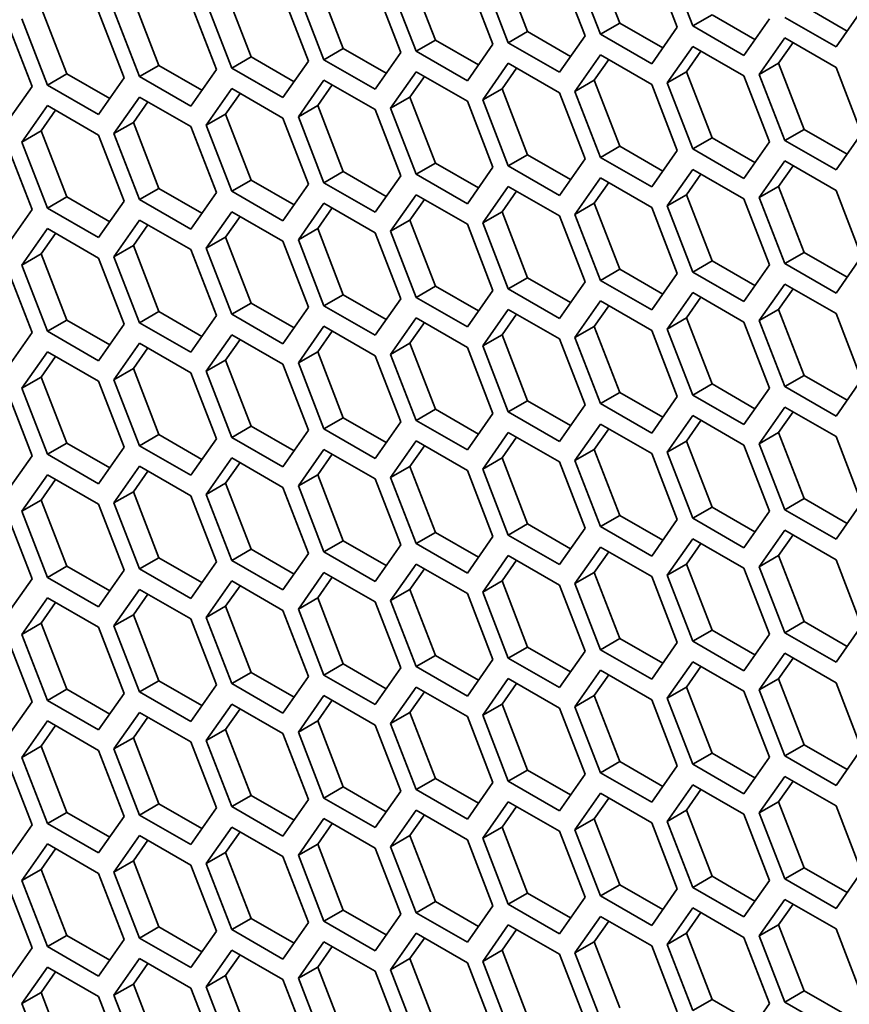
# Model space of a CAD drawing. Units: inches. Extents: x 0 to 17, y 0 to 11.
# Drawn here: x 12.5 to 12.8, y 8.1 to 8.5 of the extents above; entities that cross this region are included whole.
import ezdxf

# ---------------------------------------------------------------- set-up
doc = ezdxf.new("R2010")
doc.units = ezdxf.units.IN
doc.header["$LTSCALE"] = 0.75
doc.header["$MEASUREMENT"] = 0
doc.layers.add('Visible', color=7, linetype='Continuous', lineweight=35)

msp = doc.modelspace()

# ---------------------------------------------------------------- linework, layer by layer
at = {"layer": 'Visible', "extrusion": (0, 0.817547, 0.575862)}
for p, q in [((12.72939, 8.48969), (12.73789, 8.46776)), ((12.69877, 8.48689), (12.70728, 8.46496)), ((12.75699, 8.4664), (12.74848, 8.48833)), ((12.75358, 8.4888), (12.76209, 8.46687)), ((12.66815, 8.48408), (12.67666, 8.46215)), ((12.69235, 8.48319), (12.70085, 8.46126)), ((12.72637, 8.4636), (12.71786, 8.48553)), ((12.72297, 8.48599), (12.73147, 8.46406)), ((12.63753, 8.48127), (12.64604, 8.45934)), ((12.66513, 8.45798), (12.65663, 8.47991)), ((12.66173, 8.48038), (12.67023, 8.45845)), ((12.69575, 8.46079), (12.68725, 8.48272)), ((12.60692, 8.47847), (12.61542, 8.45654)), ((12.63451, 8.45518), (12.62601, 8.47711)), ((12.63111, 8.47757), (12.63962, 8.45564)), ((12.5763, 8.47566), (12.5848, 8.45373)), ((12.60389, 8.45237), (12.59539, 8.4743)), ((12.60049, 8.47477), (12.609, 8.45284)), ((12.79913, 8.47338), (12.81341, 8.46515)), ((12.54568, 8.47285), (12.55418, 8.45092)), ((12.57328, 8.44956), (12.56477, 8.47149)), ((12.56987, 8.47196), (12.57838, 8.45003)), ((12.76851, 8.47057), (12.76209, 8.46687)), ((12.76851, 8.47057), (12.78279, 8.46234)), ((12.80972, 8.45988), (12.81822, 8.47202)), ((12.54266, 8.44676), (12.53415, 8.46869)), ((12.53926, 8.46915), (12.54776, 8.44722)), ((12.73789, 8.46776), (12.73147, 8.46406)), ((12.73789, 8.46776), (12.75218, 8.45954)), ((12.76209, 8.46687), (12.7791, 8.45707)), ((12.7791, 8.45707), (12.78761, 8.46921)), ((12.79271, 8.46968), (12.80972, 8.45988)), ((12.70728, 8.46496), (12.70085, 8.46126)), ((12.70728, 8.46496), (12.72156, 8.45673)), ((12.71786, 8.45146), (12.72637, 8.4636)), ((12.73147, 8.46406), (12.74848, 8.45427)), ((12.74848, 8.45427), (12.75699, 8.4664)), ((12.67666, 8.46215), (12.67023, 8.45845)), ((12.67666, 8.46215), (12.69094, 8.45392)), ((12.68725, 8.44866), (12.69575, 8.46079)), ((12.70085, 8.46126), (12.71786, 8.45146)), ((12.76209, 8.46006), (12.75358, 8.44792)), ((12.7791, 8.45026), (12.76209, 8.46006)), ((12.79271, 8.46286), (12.7842, 8.45073)), ((12.79544, 8.46129), (12.79063, 8.45443)), ((12.80972, 8.45307), (12.79271, 8.46286)), ((12.64604, 8.45934), (12.63962, 8.45564)), ((12.64604, 8.45934), (12.66032, 8.45112)), ((12.65663, 8.44585), (12.66513, 8.45798)), ((12.67023, 8.45845), (12.68725, 8.44866)), ((12.73147, 8.45725), (12.72297, 8.44512)), ((12.74848, 8.44745), (12.73147, 8.45725)), ((12.76482, 8.45849), (12.76001, 8.45162)), ((12.5848, 8.45373), (12.57838, 8.45003)), ((12.5848, 8.45373), (12.59908, 8.44551)), ((12.61542, 8.45654), (12.609, 8.45284)), ((12.61542, 8.45654), (12.6297, 8.44831)), ((12.62601, 8.44304), (12.63451, 8.45518)), ((12.63962, 8.45564), (12.65663, 8.44585)), ((12.70085, 8.45444), (12.69235, 8.44231)), ((12.71786, 8.44465), (12.70085, 8.45444)), ((12.7342, 8.45568), (12.72939, 8.44881)), ((12.79063, 8.45443), (12.7842, 8.45073)), ((12.79063, 8.45443), (12.79913, 8.4325)), ((12.55418, 8.45092), (12.54776, 8.44722)), ((12.55418, 8.45092), (12.56846, 8.4427)), ((12.59539, 8.44023), (12.60389, 8.45237)), ((12.609, 8.45284), (12.62601, 8.44304)), ((12.67023, 8.45164), (12.66173, 8.4395)), ((12.68725, 8.44184), (12.67023, 8.45164)), ((12.70358, 8.45287), (12.69877, 8.44601)), ((12.76001, 8.45162), (12.75358, 8.44792)), ((12.76001, 8.45162), (12.76851, 8.42969)), ((12.78761, 8.42833), (12.7791, 8.45026)), ((12.7842, 8.45073), (12.79271, 8.4288)), ((12.81822, 8.43114), (12.80972, 8.45307)), ((12.54776, 8.44722), (12.56477, 8.43743)), ((12.56477, 8.43743), (12.57328, 8.44956)), ((12.57838, 8.45003), (12.59539, 8.44023)), ((12.63962, 8.44883), (12.63111, 8.4367)), ((12.64235, 8.44726), (12.63753, 8.4404)), ((12.65663, 8.43904), (12.63962, 8.44883)), ((12.67296, 8.45007), (12.66815, 8.4432)), ((12.72939, 8.44881), (12.72297, 8.44512)), ((12.72939, 8.44881), (12.73789, 8.42689)), ((12.75699, 8.42553), (12.74848, 8.44745)), ((12.75358, 8.44792), (12.76209, 8.42599)), ((12.53415, 8.43462), (12.54266, 8.44676)), ((12.609, 8.44602), (12.60049, 8.43389)), ((12.61173, 8.44445), (12.60692, 8.43759)), ((12.62601, 8.43623), (12.609, 8.44602)), ((12.69877, 8.44601), (12.69235, 8.44231)), ((12.69877, 8.44601), (12.70728, 8.42408)), ((12.72637, 8.42272), (12.71786, 8.44465)), ((12.72297, 8.44512), (12.73147, 8.42319)), ((12.54776, 8.44041), (12.53926, 8.42828)), ((12.56477, 8.43061), (12.54776, 8.44041)), ((12.57838, 8.44322), (12.56987, 8.43108)), ((12.58111, 8.44165), (12.5763, 8.43478)), ((12.59539, 8.43342), (12.57838, 8.44322)), ((12.63753, 8.4404), (12.63111, 8.4367)), ((12.63753, 8.4404), (12.64604, 8.41846)), ((12.66815, 8.4432), (12.66173, 8.4395)), ((12.66815, 8.4432), (12.67666, 8.42127)), ((12.69575, 8.41991), (12.68725, 8.44184)), ((12.69235, 8.44231), (12.70085, 8.42038)), ((12.55049, 8.43884), (12.54568, 8.43197)), ((12.60692, 8.43759), (12.60049, 8.43389)), ((12.60692, 8.43759), (12.61542, 8.41566)), ((12.66513, 8.4171), (12.65663, 8.43904)), ((12.66173, 8.4395), (12.67023, 8.41757)), ((12.5763, 8.43478), (12.56987, 8.43108)), ((12.5763, 8.43478), (12.5848, 8.41285)), ((12.60049, 8.43389), (12.609, 8.41196)), ((12.63451, 8.4143), (12.62601, 8.43623)), ((12.63111, 8.4367), (12.63962, 8.41477)), ((12.54568, 8.43197), (12.53926, 8.42828)), ((12.54568, 8.43197), (12.55418, 8.41005)), ((12.57328, 8.40869), (12.56477, 8.43061)), ((12.56987, 8.43108), (12.57838, 8.40915)), ((12.60389, 8.41149), (12.59539, 8.43342)), ((12.79913, 8.4325), (12.79271, 8.4288)), ((12.79913, 8.4325), (12.81341, 8.42427)), ((12.80972, 8.419), (12.81822, 8.43114)), ((12.54266, 8.40588), (12.53415, 8.42781)), ((12.53926, 8.42828), (12.54776, 8.40635)), ((12.76851, 8.42969), (12.76209, 8.42599)), ((12.76851, 8.42969), (12.78279, 8.42147)), ((12.7791, 8.4162), (12.78761, 8.42833)), ((12.79271, 8.4288), (12.80972, 8.419)), ((12.70728, 8.42408), (12.70085, 8.42038)), ((12.70728, 8.42408), (12.72156, 8.41585)), ((12.73789, 8.42689), (12.73147, 8.42319)), ((12.73789, 8.42689), (12.75218, 8.41866)), ((12.74848, 8.41339), (12.75699, 8.42553)), ((12.76209, 8.42599), (12.7791, 8.4162)), ((12.67666, 8.42127), (12.67023, 8.41757)), ((12.67666, 8.42127), (12.69094, 8.41305)), ((12.71786, 8.41058), (12.72637, 8.42272)), ((12.73147, 8.42319), (12.74848, 8.41339)), ((12.79271, 8.42199), (12.7842, 8.40985)), ((12.80972, 8.41219), (12.79271, 8.42199)), ((12.64604, 8.41846), (12.63962, 8.41477)), ((12.64604, 8.41846), (12.66032, 8.41024)), ((12.67023, 8.41757), (12.68725, 8.40778)), ((12.68725, 8.40778), (12.69575, 8.41991)), ((12.70085, 8.42038), (12.71786, 8.41058)), ((12.76209, 8.41918), (12.75358, 8.40705)), ((12.76482, 8.41761), (12.76001, 8.41074)), ((12.7791, 8.40938), (12.76209, 8.41918)), ((12.79544, 8.42042), (12.79063, 8.41355)), ((12.61542, 8.41566), (12.609, 8.41196)), ((12.61542, 8.41566), (12.6297, 8.40743)), ((12.62601, 8.40216), (12.63451, 8.4143)), ((12.63962, 8.41477), (12.65663, 8.40497)), ((12.65663, 8.40497), (12.66513, 8.4171)), ((12.73147, 8.41637), (12.72297, 8.40424)), ((12.7342, 8.4148), (12.72939, 8.40794)), ((12.74848, 8.40658), (12.73147, 8.41637)), ((12.5848, 8.41285), (12.57838, 8.40915)), ((12.5848, 8.41285), (12.59908, 8.40463)), ((12.59539, 8.39936), (12.60389, 8.41149)), ((12.609, 8.41196), (12.62601, 8.40216)), ((12.70085, 8.41357), (12.69235, 8.40143)), ((12.70358, 8.41199), (12.69877, 8.40513)), ((12.71786, 8.40377), (12.70085, 8.41357)), ((12.79063, 8.41355), (12.7842, 8.40985)), ((12.79063, 8.41355), (12.79913, 8.39162)), ((12.81822, 8.39026), (12.80972, 8.41219)), ((12.55418, 8.41005), (12.54776, 8.40635)), ((12.55418, 8.41005), (12.56846, 8.40182)), ((12.56477, 8.39655), (12.57328, 8.40869)), ((12.57838, 8.40915), (12.59539, 8.39936)), ((12.63962, 8.40795), (12.63111, 8.39582)), ((12.65663, 8.39816), (12.63962, 8.40795)), ((12.67023, 8.41076), (12.66173, 8.39863)), ((12.67296, 8.40919), (12.66815, 8.40232)), ((12.68725, 8.40096), (12.67023, 8.41076)), ((12.72939, 8.40794), (12.72297, 8.40424)), ((12.72939, 8.40794), (12.73789, 8.38601)), ((12.76001, 8.41074), (12.75358, 8.40705)), ((12.76001, 8.41074), (12.76851, 8.38881)), ((12.78761, 8.38745), (12.7791, 8.40938)), ((12.7842, 8.40985), (12.79271, 8.38792)), ((12.53415, 8.39374), (12.54266, 8.40588)), ((12.54776, 8.40635), (12.56477, 8.39655)), ((12.609, 8.40515), (12.60049, 8.39301)), ((12.62601, 8.39535), (12.609, 8.40515)), ((12.64235, 8.40638), (12.63753, 8.39952)), ((12.69877, 8.40513), (12.69235, 8.40143)), ((12.69877, 8.40513), (12.70728, 8.3832)), ((12.75699, 8.38465), (12.74848, 8.40658)), ((12.75358, 8.40705), (12.76209, 8.38512)), ((12.57838, 8.40234), (12.56987, 8.39021)), ((12.59539, 8.39255), (12.57838, 8.40234)), ((12.61173, 8.40358), (12.60692, 8.39671)), ((12.66815, 8.40232), (12.66173, 8.39863)), ((12.66815, 8.40232), (12.67666, 8.38039)), ((12.69235, 8.40143), (12.70085, 8.3795)), ((12.72637, 8.38184), (12.71786, 8.40377)), ((12.72297, 8.40424), (12.73147, 8.38231)), ((12.54776, 8.39953), (12.53926, 8.3874)), ((12.55049, 8.39796), (12.54568, 8.3911)), ((12.56477, 8.38974), (12.54776, 8.39953)), ((12.58111, 8.40077), (12.5763, 8.39391)), ((12.63753, 8.39952), (12.63111, 8.39582)), ((12.63753, 8.39952), (12.64604, 8.37759)), ((12.66513, 8.37623), (12.65663, 8.39816)), ((12.66173, 8.39863), (12.67023, 8.3767)), ((12.69575, 8.37903), (12.68725, 8.40096)), ((12.60692, 8.39671), (12.60049, 8.39301)), ((12.60692, 8.39671), (12.61542, 8.37478)), ((12.63451, 8.37342), (12.62601, 8.39535)), ((12.63111, 8.39582), (12.63962, 8.37389)), ((12.5763, 8.39391), (12.56987, 8.39021)), ((12.5763, 8.39391), (12.5848, 8.37197)), ((12.60389, 8.37062), (12.59539, 8.39255)), ((12.60049, 8.39301), (12.609, 8.37108)), ((12.79913, 8.39162), (12.79271, 8.38792)), ((12.79913, 8.39162), (12.81341, 8.3834)), ((12.54568, 8.3911), (12.53926, 8.3874)), ((12.54568, 8.3911), (12.55418, 8.36917)), ((12.57328, 8.36781), (12.56477, 8.38974)), ((12.56987, 8.39021), (12.57838, 8.36828)), ((12.76851, 8.38881), (12.76209, 8.38512)), ((12.76851, 8.38881), (12.78279, 8.38059)), ((12.80972, 8.37813), (12.81822, 8.39026)), ((12.54266, 8.365), (12.53415, 8.38693)), ((12.53926, 8.3874), (12.54776, 8.36547)), ((12.73789, 8.38601), (12.73147, 8.38231)), ((12.73789, 8.38601), (12.75218, 8.37778)), ((12.76209, 8.38512), (12.7791, 8.37532)), ((12.7791, 8.37532), (12.78761, 8.38745)), ((12.79271, 8.38792), (12.80972, 8.37813)), ((12.70728, 8.3832), (12.70085, 8.3795)), ((12.70728, 8.3832), (12.72156, 8.37498)), ((12.71786, 8.36971), (12.72637, 8.38184)), ((12.73147, 8.38231), (12.74848, 8.37251)), ((12.74848, 8.37251), (12.75699, 8.38465)), ((12.67666, 8.38039), (12.67023, 8.3767)), ((12.67666, 8.38039), (12.69094, 8.37217)), ((12.68725, 8.3669), (12.69575, 8.37903)), ((12.70085, 8.3795), (12.71786, 8.36971)), ((12.76209, 8.3783), (12.75358, 8.36617)), ((12.7791, 8.36851), (12.76209, 8.3783)), ((12.79271, 8.38111), (12.7842, 8.36898)), ((12.79544, 8.37954), (12.79063, 8.37267)), ((12.80972, 8.37131), (12.79271, 8.38111)), ((12.64604, 8.37759), (12.63962, 8.37389)), ((12.64604, 8.37759), (12.66032, 8.36936)), ((12.65663, 8.36409), (12.66513, 8.37623)), ((12.67023, 8.3767), (12.68725, 8.3669)), ((12.73147, 8.3755), (12.72297, 8.36336)), ((12.74848, 8.3657), (12.73147, 8.3755)), ((12.76482, 8.37673), (12.76001, 8.36987)), ((12.5848, 8.37197), (12.57838, 8.36828)), ((12.5848, 8.37197), (12.59908, 8.36375)), ((12.61542, 8.37478), (12.609, 8.37108)), ((12.61542, 8.37478), (12.6297, 8.36656)), ((12.62601, 8.36129), (12.63451, 8.37342)), ((12.63962, 8.37389), (12.65663, 8.36409)), ((12.70085, 8.37269), (12.69235, 8.36055)), ((12.71786, 8.36289), (12.70085, 8.37269)), ((12.7342, 8.37392), (12.72939, 8.36706)), ((12.79063, 8.37267), (12.7842, 8.36898)), ((12.79063, 8.37267), (12.79913, 8.35074)), ((12.55418, 8.36917), (12.54776, 8.36547)), ((12.55418, 8.36917), (12.56846, 8.36094)), ((12.59539, 8.35848), (12.60389, 8.37062)), ((12.609, 8.37108), (12.62601, 8.36129)), ((12.67023, 8.36988), (12.66173, 8.35775)), ((12.68725, 8.36009), (12.67023, 8.36988)), ((12.70358, 8.37112), (12.69877, 8.36425)), ((12.76001, 8.36987), (12.75358, 8.36617)), ((12.76001, 8.36987), (12.76851, 8.34794)), ((12.78761, 8.34658), (12.7791, 8.36851)), ((12.7842, 8.36898), (12.79271, 8.34704)), ((12.81822, 8.34938), (12.80972, 8.37131)), ((12.54776, 8.36547), (12.56477, 8.35567)), ((12.56477, 8.35567), (12.57328, 8.36781)), ((12.57838, 8.36828), (12.59539, 8.35848)), ((12.63962, 8.36708), (12.63111, 8.35494)), ((12.64235, 8.36551), (12.63753, 8.35864)), ((12.65663, 8.35728), (12.63962, 8.36708)), ((12.67296, 8.36831), (12.66815, 8.36145)), ((12.72939, 8.36706), (12.72297, 8.36336)), ((12.72939, 8.36706), (12.73789, 8.34513)), ((12.75699, 8.34377), (12.74848, 8.3657)), ((12.75358, 8.36617), (12.76209, 8.34424)), ((12.53415, 8.35287), (12.54266, 8.365)), ((12.609, 8.36427), (12.60049, 8.35214)), ((12.61173, 8.3627), (12.60692, 8.35583)), ((12.62601, 8.35447), (12.609, 8.36427)), ((12.69877, 8.36425), (12.69235, 8.36055)), ((12.69877, 8.36425), (12.70728, 8.34232)), ((12.72637, 8.34096), (12.71786, 8.36289)), ((12.72297, 8.36336), (12.73147, 8.34143)), ((12.54776, 8.35866), (12.53926, 8.34652)), ((12.56477, 8.34886), (12.54776, 8.35866)), ((12.57838, 8.36146), (12.56987, 8.34933)), ((12.58111, 8.35989), (12.5763, 8.35303)), ((12.59539, 8.35167), (12.57838, 8.36146)), ((12.63753, 8.35864), (12.63111, 8.35494)), ((12.63753, 8.35864), (12.64604, 8.33671)), ((12.66815, 8.36145), (12.66173, 8.35775)), ((12.66815, 8.36145), (12.67666, 8.33952)), ((12.69575, 8.33816), (12.68725, 8.36009)), ((12.69235, 8.36055), (12.70085, 8.33863)), ((12.55049, 8.35708), (12.54568, 8.35022)), ((12.60692, 8.35583), (12.60049, 8.35214)), ((12.60692, 8.35583), (12.61542, 8.3339)), ((12.66513, 8.33535), (12.65663, 8.35728)), ((12.66173, 8.35775), (12.67023, 8.33582)), ((12.5763, 8.35303), (12.56987, 8.34933)), ((12.5763, 8.35303), (12.5848, 8.3311)), ((12.60049, 8.35214), (12.609, 8.3302)), ((12.63451, 8.33254), (12.62601, 8.35447)), ((12.63111, 8.35494), (12.63962, 8.33301)), ((12.54568, 8.35022), (12.53926, 8.34652)), ((12.54568, 8.35022), (12.55418, 8.32829)), ((12.57328, 8.32693), (12.56477, 8.34886)), ((12.56987, 8.34933), (12.57838, 8.3274)), ((12.60389, 8.32974), (12.59539, 8.35167)), ((12.79913, 8.35074), (12.79271, 8.34704)), ((12.79913, 8.35074), (12.81341, 8.34252)), ((12.80972, 8.33725), (12.81822, 8.34938)), ((12.53415, 8.34605), (12.54266, 8.32412)), ((12.53926, 8.34652), (12.54776, 8.32459)), ((12.76851, 8.34794), (12.76209, 8.34424)), ((12.76851, 8.34794), (12.78279, 8.33971)), ((12.7791, 8.33444), (12.78761, 8.34658)), ((12.79271, 8.34704), (12.80972, 8.33725)), ((12.70728, 8.34232), (12.70085, 8.33863)), ((12.70728, 8.34232), (12.72156, 8.3341)), ((12.73789, 8.34513), (12.73147, 8.34143)), ((12.73789, 8.34513), (12.75218, 8.33691)), ((12.74848, 8.33164), (12.75699, 8.34377)), ((12.76209, 8.34424), (12.7791, 8.33444)), ((12.67666, 8.33952), (12.67023, 8.33582)), ((12.67666, 8.33952), (12.69094, 8.33129)), ((12.71786, 8.32883), (12.72637, 8.34096)), ((12.73147, 8.34143), (12.74848, 8.33164)), ((12.79271, 8.34023), (12.7842, 8.3281)), ((12.80972, 8.33044), (12.79271, 8.34023)), ((12.64604, 8.33671), (12.63962, 8.33301)), ((12.64604, 8.33671), (12.66032, 8.32849)), ((12.67023, 8.33582), (12.68725, 8.32602)), ((12.68725, 8.32602), (12.69575, 8.33816)), ((12.70085, 8.33863), (12.71786, 8.32883)), ((12.76209, 8.33742), (12.75358, 8.32529)), ((12.76482, 8.33585), (12.76001, 8.32899)), ((12.7791, 8.32763), (12.76209, 8.33742)), ((12.79544, 8.33866), (12.79063, 8.3318)), ((12.61542, 8.3339), (12.609, 8.3302)), ((12.61542, 8.3339), (12.6297, 8.32568)), ((12.62601, 8.32041), (12.63451, 8.33254)), ((12.63962, 8.33301), (12.65663, 8.32322)), ((12.65663, 8.32322), (12.66513, 8.33535)), ((12.73147, 8.33462), (12.72297, 8.32248)), ((12.7342, 8.33305), (12.72939, 8.32618)), ((12.74848, 8.32482), (12.73147, 8.33462)), ((12.5848, 8.3311), (12.57838, 8.3274)), ((12.5848, 8.3311), (12.59908, 8.32287)), ((12.59539, 8.3176), (12.60389, 8.32974)), ((12.609, 8.3302), (12.62601, 8.32041)), ((12.70085, 8.33181), (12.69235, 8.31968)), ((12.70358, 8.33024), (12.69877, 8.32338)), ((12.71786, 8.32202), (12.70085, 8.33181)), ((12.79063, 8.3318), (12.7842, 8.3281)), ((12.79063, 8.3318), (12.79913, 8.30987)), ((12.81822, 8.30851), (12.80972, 8.33044)), ((12.55418, 8.32829), (12.54776, 8.32459)), ((12.55418, 8.32829), (12.56846, 8.32007)), ((12.56477, 8.3148), (12.57328, 8.32693)), ((12.57838, 8.3274), (12.59539, 8.3176)), ((12.63962, 8.3262), (12.63111, 8.31406)), ((12.65663, 8.3164), (12.63962, 8.3262)), ((12.67023, 8.32901), (12.66173, 8.31687)), ((12.67296, 8.32743), (12.66815, 8.32057)), ((12.68725, 8.31921), (12.67023, 8.32901)), ((12.72939, 8.32618), (12.72297, 8.32248)), ((12.72939, 8.32618), (12.73789, 8.30425)), ((12.76001, 8.32899), (12.75358, 8.32529)), ((12.76001, 8.32899), (12.76851, 8.30706)), ((12.78761, 8.3057), (12.7791, 8.32763)), ((12.7842, 8.3281), (12.79271, 8.30617)), ((12.54266, 8.32412), (12.53415, 8.31199)), ((12.54776, 8.32459), (12.56477, 8.3148)), ((12.609, 8.32339), (12.60049, 8.31126)), ((12.62601, 8.3136), (12.609, 8.32339)), ((12.64235, 8.32463), (12.63753, 8.31776)), ((12.69877, 8.32338), (12.69235, 8.31968)), ((12.69877, 8.32338), (12.70728, 8.30145)), ((12.75699, 8.30289), (12.74848, 8.32482)), ((12.75358, 8.32529), (12.76209, 8.30336)), ((12.56987, 8.30845), (12.57838, 8.32059)), ((12.57838, 8.32059), (12.59539, 8.31079)), ((12.61173, 8.32182), (12.60692, 8.31496)), ((12.66815, 8.32057), (12.66173, 8.31687)), ((12.66815, 8.32057), (12.67666, 8.29864)), ((12.69235, 8.31968), (12.70085, 8.29775)), ((12.72637, 8.30009), (12.71786, 8.32202)), ((12.72297, 8.32248), (12.73147, 8.30055)), ((12.53926, 8.30565), (12.54776, 8.31778)), ((12.54568, 8.30934), (12.55049, 8.31621)), ((12.54776, 8.31778), (12.56477, 8.30798)), ((12.5763, 8.31215), (12.58111, 8.31901)), ((12.63753, 8.31776), (12.63111, 8.31406)), ((12.63753, 8.31776), (12.64604, 8.29583)), ((12.66513, 8.29447), (12.65663, 8.3164)), ((12.66173, 8.31687), (12.67023, 8.29494)), ((12.69575, 8.29728), (12.68725, 8.31921)), ((12.60692, 8.31496), (12.60049, 8.31126)), ((12.60692, 8.31496), (12.61542, 8.29303)), ((12.63451, 8.29167), (12.62601, 8.3136)), ((12.63111, 8.31406), (12.63962, 8.29213)), ((12.5763, 8.31215), (12.56987, 8.30845)), ((12.5848, 8.29022), (12.5763, 8.31215)), ((12.59539, 8.31079), (12.60389, 8.28886)), ((12.60049, 8.31126), (12.609, 8.28933)), ((12.79913, 8.30987), (12.79271, 8.30617)), ((12.79913, 8.30987), (12.81341, 8.30164)), ((12.54568, 8.30934), (12.53926, 8.30565)), ((12.55418, 8.28741), (12.54568, 8.30934)), ((12.56477, 8.30798), (12.57328, 8.28605)), ((12.57838, 8.28652), (12.56987, 8.30845)), ((12.76851, 8.30706), (12.76209, 8.30336)), ((12.76851, 8.30706), (12.78279, 8.29884)), ((12.80972, 8.29637), (12.81822, 8.30851)), ((12.53415, 8.30518), (12.54266, 8.28325)), ((12.54776, 8.28371), (12.53926, 8.30565)), ((12.73789, 8.30425), (12.73147, 8.30055)), ((12.73789, 8.30425), (12.75218, 8.29603)), ((12.76209, 8.30336), (12.7791, 8.29356)), ((12.7791, 8.29356), (12.78761, 8.3057)), ((12.79271, 8.30617), (12.80972, 8.29637)), ((12.70728, 8.30145), (12.70085, 8.29775)), ((12.70728, 8.30145), (12.72156, 8.29322)), ((12.71786, 8.28795), (12.72637, 8.30009)), ((12.73147, 8.30055), (12.74848, 8.29076)), ((12.74848, 8.29076), (12.75699, 8.30289)), ((12.67666, 8.29864), (12.67023, 8.29494)), ((12.67666, 8.29864), (12.69094, 8.29041)), ((12.68725, 8.28514), (12.69575, 8.29728)), ((12.70085, 8.29775), (12.71786, 8.28795)), ((12.76209, 8.29655), (12.75358, 8.28441)), ((12.7791, 8.28675), (12.76209, 8.29655)), ((12.79271, 8.29935), (12.7842, 8.28722)), ((12.79544, 8.29778), (12.79063, 8.29092)), ((12.80972, 8.28956), (12.79271, 8.29935)), ((12.64604, 8.29583), (12.63962, 8.29213)), ((12.64604, 8.29583), (12.66032, 8.28761)), ((12.65663, 8.28234), (12.66513, 8.29447)), ((12.67023, 8.29494), (12.68725, 8.28514)), ((12.73147, 8.29374), (12.72297, 8.28161)), ((12.74848, 8.28395), (12.73147, 8.29374)), ((12.76482, 8.29498), (12.76001, 8.28811)), ((12.5848, 8.29022), (12.57838, 8.28652)), ((12.59908, 8.282), (12.5848, 8.29022)), ((12.61542, 8.29303), (12.609, 8.28933)), ((12.61542, 8.29303), (12.6297, 8.2848)), ((12.62601, 8.27953), (12.63451, 8.29167)), ((12.63962, 8.29213), (12.65663, 8.28234)), ((12.70085, 8.29093), (12.69235, 8.2788)), ((12.71786, 8.28114), (12.70085, 8.29093)), ((12.7342, 8.29217), (12.72939, 8.2853)), ((12.79063, 8.29092), (12.7842, 8.28722)), ((12.79063, 8.29092), (12.79913, 8.26899)), ((12.55418, 8.28741), (12.54776, 8.28371)), ((12.56846, 8.27919), (12.55418, 8.28741)), ((12.60389, 8.28886), (12.59539, 8.27673)), ((12.609, 8.28933), (12.62601, 8.27953)), ((12.67023, 8.28813), (12.66173, 8.27599)), ((12.68725, 8.27833), (12.67023, 8.28813)), ((12.70358, 8.28936), (12.69877, 8.2825)), ((12.76001, 8.28811), (12.75358, 8.28441)), ((12.76001, 8.28811), (12.76851, 8.26618)), ((12.78761, 8.26482), (12.7791, 8.28675)), ((12.7842, 8.28722), (12.79271, 8.26529)), ((12.81822, 8.26763), (12.80972, 8.28956)), ((12.56477, 8.27392), (12.54776, 8.28371)), ((12.57328, 8.28605), (12.56477, 8.27392)), ((12.59539, 8.27673), (12.57838, 8.28652)), ((12.63111, 8.27319), (12.63962, 8.28532)), ((12.63753, 8.27689), (12.64235, 8.28375)), ((12.63962, 8.28532), (12.65663, 8.27553)), ((12.67296, 8.28656), (12.66815, 8.27969)), ((12.72939, 8.2853), (12.72297, 8.28161)), ((12.72939, 8.2853), (12.73789, 8.26337)), ((12.75699, 8.26202), (12.74848, 8.28395)), ((12.75358, 8.28441), (12.76209, 8.26248)), ((12.54266, 8.28325), (12.53415, 8.27111)), ((12.60049, 8.27038), (12.609, 8.28252)), ((12.60692, 8.27408), (12.61173, 8.28094)), ((12.609, 8.28252), (12.62601, 8.27272)), ((12.69877, 8.2825), (12.69235, 8.2788)), ((12.69877, 8.2825), (12.70728, 8.26057)), ((12.72637, 8.25921), (12.71786, 8.28114)), ((12.72297, 8.28161), (12.73147, 8.25968)), ((12.53926, 8.26477), (12.54776, 8.2769)), ((12.54776, 8.2769), (12.56477, 8.26711)), ((12.56987, 8.26757), (12.57838, 8.27971)), ((12.5763, 8.27127), (12.58111, 8.27814)), ((12.57838, 8.27971), (12.59539, 8.26991)), ((12.63753, 8.27689), (12.63111, 8.27319)), ((12.64604, 8.25496), (12.63753, 8.27689)), ((12.66815, 8.27969), (12.66173, 8.27599)), ((12.66815, 8.27969), (12.67666, 8.25776)), ((12.69575, 8.2564), (12.68725, 8.27833)), ((12.69235, 8.2788), (12.70085, 8.25687)), ((12.54568, 8.26847), (12.55049, 8.27533)), ((12.60692, 8.27408), (12.60049, 8.27038)), ((12.61542, 8.25215), (12.60692, 8.27408)), ((12.65663, 8.27553), (12.66513, 8.2536)), ((12.66173, 8.27599), (12.67023, 8.25406)), ((12.5763, 8.27127), (12.56987, 8.26757)), ((12.5848, 8.24934), (12.5763, 8.27127)), ((12.609, 8.24845), (12.60049, 8.27038)), ((12.62601, 8.27272), (12.63451, 8.25079)), ((12.63962, 8.25126), (12.63111, 8.27319)), ((12.54568, 8.26847), (12.53926, 8.26477)), ((12.55418, 8.24654), (12.54568, 8.26847)), ((12.56477, 8.26711), (12.57328, 8.24518)), ((12.57838, 8.24564), (12.56987, 8.26757)), ((12.59539, 8.26991), (12.60389, 8.24798)), ((12.79913, 8.26899), (12.79271, 8.26529)), ((12.79913, 8.26899), (12.81341, 8.26076)), ((12.80972, 8.25549), (12.81822, 8.26763)), ((12.53415, 8.2643), (12.54266, 8.24237)), ((12.54776, 8.24284), (12.53926, 8.26477)), ((12.76851, 8.26618), (12.76209, 8.26248)), ((12.76851, 8.26618), (12.78279, 8.25796)), ((12.7791, 8.25269), (12.78761, 8.26482)), ((12.79271, 8.26529), (12.80972, 8.25549)), ((12.70728, 8.26057), (12.70085, 8.25687)), ((12.70728, 8.26057), (12.72156, 8.25235)), ((12.73789, 8.26337), (12.73147, 8.25968)), ((12.73789, 8.26337), (12.75218, 8.25515)), ((12.74848, 8.24988), (12.75699, 8.26202)), ((12.76209, 8.26248), (12.7791, 8.25269)), ((12.67666, 8.25776), (12.67023, 8.25406)), ((12.67666, 8.25776), (12.69094, 8.24954)), ((12.71786, 8.24707), (12.72637, 8.25921)), ((12.73147, 8.25968), (12.74848, 8.24988)), ((12.79271, 8.25848), (12.7842, 8.24634)), ((12.80972, 8.24868), (12.79271, 8.25848)), ((12.64604, 8.25496), (12.63962, 8.25126)), ((12.66032, 8.24673), (12.64604, 8.25496)), ((12.67023, 8.25406), (12.68725, 8.24427)), ((12.68725, 8.24427), (12.69575, 8.2564)), ((12.70085, 8.25687), (12.71786, 8.24707)), ((12.76209, 8.25567), (12.75358, 8.24354)), ((12.76482, 8.2541), (12.76001, 8.24723)), ((12.7791, 8.24587), (12.76209, 8.25567)), ((12.79544, 8.2569), (12.79063, 8.25004)), ((12.61542, 8.25215), (12.609, 8.24845)), ((12.6297, 8.24393), (12.61542, 8.25215)), ((12.63451, 8.25079), (12.62601, 8.23865)), ((12.65663, 8.24146), (12.63962, 8.25126)), ((12.66513, 8.2536), (12.65663, 8.24146)), ((12.73147, 8.25286), (12.72297, 8.24073)), ((12.7342, 8.25129), (12.72939, 8.24443)), ((12.74848, 8.24307), (12.73147, 8.25286)), ((12.5848, 8.24934), (12.57838, 8.24564)), ((12.59908, 8.24112), (12.5848, 8.24934)), ((12.60389, 8.24798), (12.59539, 8.23585)), ((12.62601, 8.23865), (12.609, 8.24845)), ((12.69235, 8.23792), (12.70085, 8.25006)), ((12.69877, 8.24162), (12.70358, 8.24849)), ((12.70085, 8.25006), (12.71786, 8.24026)), ((12.79063, 8.25004), (12.7842, 8.24634)), ((12.79063, 8.25004), (12.79913, 8.22811)), ((12.81822, 8.22675), (12.80972, 8.24868)), ((12.55418, 8.24654), (12.54776, 8.24284)), ((12.56846, 8.23831), (12.55418, 8.24654)), ((12.57328, 8.24518), (12.56477, 8.23304)), ((12.59539, 8.23585), (12.57838, 8.24564)), ((12.63111, 8.23231), (12.63962, 8.24444)), ((12.63962, 8.24444), (12.65663, 8.23465)), ((12.66173, 8.23512), (12.67023, 8.24725)), ((12.66815, 8.23882), (12.67296, 8.24568)), ((12.67023, 8.24725), (12.68725, 8.23746)), ((12.72939, 8.24443), (12.72297, 8.24073)), ((12.72939, 8.24443), (12.73789, 8.2225)), ((12.76001, 8.24723), (12.75358, 8.24354)), ((12.76001, 8.24723), (12.76851, 8.22531)), ((12.78761, 8.22395), (12.7791, 8.24587)), ((12.7842, 8.24634), (12.79271, 8.22441)), ((12.54266, 8.24237), (12.53415, 8.23024)), ((12.56477, 8.23304), (12.54776, 8.24284)), ((12.60049, 8.2295), (12.609, 8.24164)), ((12.609, 8.24164), (12.62601, 8.23184)), ((12.63753, 8.23601), (12.64235, 8.24287)), ((12.69877, 8.24162), (12.69235, 8.23792)), ((12.70728, 8.21969), (12.69877, 8.24162)), ((12.75699, 8.22114), (12.74848, 8.24307)), ((12.75358, 8.24354), (12.76209, 8.22161)), ((12.56987, 8.2267), (12.57838, 8.23883)), ((12.57838, 8.23883), (12.59539, 8.22903)), ((12.60692, 8.2332), (12.61173, 8.24007)), ((12.66815, 8.23882), (12.66173, 8.23512)), ((12.67666, 8.21688), (12.66815, 8.23882)), ((12.70085, 8.21599), (12.69235, 8.23792)), ((12.71786, 8.24026), (12.72637, 8.21833)), ((12.72297, 8.24073), (12.73147, 8.2188)), ((12.53926, 8.22389), (12.54776, 8.23602)), ((12.54568, 8.22759), (12.55049, 8.23445)), ((12.54776, 8.23602), (12.56477, 8.22623)), ((12.5763, 8.23039), (12.58111, 8.23726)), ((12.63753, 8.23601), (12.63111, 8.23231)), ((12.64604, 8.21408), (12.63753, 8.23601)), ((12.65663, 8.23465), (12.66513, 8.21272)), ((12.67023, 8.21319), (12.66173, 8.23512)), ((12.68725, 8.23746), (12.69575, 8.21552)), ((12.60692, 8.2332), (12.60049, 8.2295)), ((12.61542, 8.21127), (12.60692, 8.2332)), ((12.62601, 8.23184), (12.63451, 8.20991)), ((12.63962, 8.21038), (12.63111, 8.23231)), ((12.5763, 8.23039), (12.56987, 8.2267)), ((12.5848, 8.20847), (12.5763, 8.23039)), ((12.59539, 8.22903), (12.60389, 8.20711)), ((12.609, 8.20757), (12.60049, 8.2295)), ((12.79913, 8.22811), (12.79271, 8.22441)), ((12.79913, 8.22811), (12.81341, 8.21989)), ((12.54568, 8.22759), (12.53926, 8.22389)), ((12.55418, 8.20566), (12.54568, 8.22759)), ((12.56477, 8.22623), (12.57328, 8.2043)), ((12.57838, 8.20477), (12.56987, 8.2267)), ((12.76851, 8.22531), (12.76209, 8.22161)), ((12.76851, 8.22531), (12.78279, 8.21708)), ((12.80972, 8.21462), (12.81822, 8.22675)), ((12.53415, 8.22342), (12.54266, 8.20149)), ((12.54776, 8.20196), (12.53926, 8.22389)), ((12.73789, 8.2225), (12.73147, 8.2188)), ((12.73789, 8.2225), (12.75218, 8.21427)), ((12.76209, 8.22161), (12.7791, 8.21181)), ((12.7791, 8.21181), (12.78761, 8.22395)), ((12.79271, 8.22441), (12.80972, 8.21462)), ((12.70728, 8.21969), (12.70085, 8.21599)), ((12.72156, 8.21147), (12.70728, 8.21969)), ((12.72637, 8.21833), (12.71786, 8.2062)), ((12.73147, 8.2188), (12.74848, 8.209)), ((12.74848, 8.209), (12.75699, 8.22114)), ((12.67666, 8.21688), (12.67023, 8.21319)), ((12.69094, 8.20866), (12.67666, 8.21688)), ((12.69575, 8.21552), (12.68725, 8.20339)), ((12.71786, 8.2062), (12.70085, 8.21599)), ((12.75358, 8.20266), (12.76209, 8.21479)), ((12.76209, 8.21479), (12.7791, 8.205)), ((12.79271, 8.2176), (12.7842, 8.20547)), ((12.79544, 8.21603), (12.79063, 8.20916)), ((12.80972, 8.2078), (12.79271, 8.2176)), ((12.64604, 8.21408), (12.63962, 8.21038)), ((12.66032, 8.20585), (12.64604, 8.21408)), ((12.66513, 8.21272), (12.65663, 8.20058)), ((12.68725, 8.20339), (12.67023, 8.21319)), ((12.72297, 8.19985), (12.73147, 8.21199)), ((12.73147, 8.21199), (12.74848, 8.20219)), ((12.76001, 8.20636), (12.76482, 8.21322)), ((12.5848, 8.20847), (12.57838, 8.20477)), ((12.59908, 8.20024), (12.5848, 8.20847)), ((12.61542, 8.21127), (12.609, 8.20757)), ((12.6297, 8.20305), (12.61542, 8.21127)), ((12.63451, 8.20991), (12.62601, 8.19778)), ((12.65663, 8.20058), (12.63962, 8.21038)), ((12.69235, 8.19704), (12.70085, 8.20918)), ((12.70085, 8.20918), (12.71786, 8.19938)), ((12.72939, 8.20355), (12.7342, 8.21041)), ((12.79063, 8.20916), (12.7842, 8.20547)), ((12.79063, 8.20916), (12.79913, 8.18723)), ((12.55418, 8.20566), (12.54776, 8.20196)), ((12.56846, 8.19743), (12.55418, 8.20566)), ((12.60389, 8.20711), (12.59539, 8.19497)), ((12.62601, 8.19778), (12.609, 8.20757)), ((12.66173, 8.19424), (12.67023, 8.20637)), ((12.67023, 8.20637), (12.68725, 8.19658)), ((12.69877, 8.20074), (12.70358, 8.20761)), ((12.76001, 8.20636), (12.75358, 8.20266)), ((12.76851, 8.18443), (12.76001, 8.20636)), ((12.7791, 8.205), (12.78761, 8.18307)), ((12.7842, 8.20547), (12.79271, 8.18353)), ((12.81822, 8.18587), (12.80972, 8.2078)), ((12.56477, 8.19216), (12.54776, 8.20196)), ((12.57328, 8.2043), (12.56477, 8.19216)), ((12.59539, 8.19497), (12.57838, 8.20477)), ((12.63111, 8.19143), (12.63962, 8.20357)), ((12.63753, 8.19513), (12.64235, 8.202)), ((12.63962, 8.20357), (12.65663, 8.19377)), ((12.66815, 8.19794), (12.67296, 8.2048)), ((12.72939, 8.20355), (12.72297, 8.19985)), ((12.73789, 8.18162), (12.72939, 8.20355)), ((12.74848, 8.20219), (12.75699, 8.18026)), ((12.76209, 8.18073), (12.75358, 8.20266)), ((12.54266, 8.20149), (12.53415, 8.18936)), ((12.60049, 8.18863), (12.609, 8.20076)), ((12.60692, 8.19232), (12.61173, 8.19919)), ((12.609, 8.20076), (12.62601, 8.19096)), ((12.69877, 8.20074), (12.69235, 8.19704)), ((12.70728, 8.17881), (12.69877, 8.20074)), ((12.71786, 8.19938), (12.72637, 8.17745)), ((12.73147, 8.17792), (12.72297, 8.19985)), ((12.53926, 8.18301), (12.54776, 8.19515)), ((12.54776, 8.19515), (12.56477, 8.18535)), ((12.56987, 8.18582), (12.57838, 8.19795)), ((12.5763, 8.18952), (12.58111, 8.19638)), ((12.57838, 8.19795), (12.59539, 8.18816)), ((12.63753, 8.19513), (12.63111, 8.19143)), ((12.64604, 8.1732), (12.63753, 8.19513)), ((12.66815, 8.19794), (12.66173, 8.19424)), ((12.67666, 8.17601), (12.66815, 8.19794)), ((12.68725, 8.19658), (12.69575, 8.17465)), ((12.70085, 8.17511), (12.69235, 8.19704)), ((12.54568, 8.18671), (12.55049, 8.19357)), ((12.60692, 8.19232), (12.60049, 8.18863)), ((12.61542, 8.17039), (12.60692, 8.19232)), ((12.65663, 8.19377), (12.66513, 8.17184)), ((12.67023, 8.17231), (12.66173, 8.19424)), ((12.5763, 8.18952), (12.56987, 8.18582)), ((12.5848, 8.16759), (12.5763, 8.18952)), ((12.609, 8.1667), (12.60049, 8.18863)), ((12.62601, 8.19096), (12.63451, 8.16903)), ((12.63962, 8.1695), (12.63111, 8.19143)), ((12.54568, 8.18671), (12.53926, 8.18301)), ((12.55418, 8.16478), (12.54568, 8.18671)), ((12.56477, 8.18535), (12.57328, 8.16342)), ((12.57838, 8.16389), (12.56987, 8.18582)), ((12.59539, 8.18816), (12.60389, 8.16623)), ((12.79913, 8.18723), (12.79271, 8.18353)), ((12.79913, 8.18723), (12.81341, 8.17901)), ((12.80972, 8.17374), (12.81822, 8.18587)), ((12.53415, 8.18254), (12.54266, 8.16061)), ((12.54776, 8.16108), (12.53926, 8.18301)), ((12.76851, 8.18443), (12.76209, 8.18073)), ((12.78279, 8.1762), (12.76851, 8.18443)), ((12.78761, 8.18307), (12.7791, 8.17093)), ((12.79271, 8.18353), (12.80972, 8.17374)), ((12.70728, 8.17881), (12.70085, 8.17511)), ((12.72156, 8.17059), (12.70728, 8.17881)), ((12.73789, 8.18162), (12.73147, 8.17792)), ((12.75218, 8.1734), (12.73789, 8.18162)), ((12.75699, 8.18026), (12.74848, 8.16813)), ((12.7791, 8.17093), (12.76209, 8.18073)), ((12.67666, 8.17601), (12.67023, 8.17231)), ((12.69094, 8.16778), (12.67666, 8.17601)), ((12.72637, 8.17745), (12.71786, 8.16532)), ((12.74848, 8.16813), (12.73147, 8.17792)), ((12.7842, 8.16459), (12.79271, 8.17672)), ((12.79271, 8.17672), (12.80972, 8.16693)), ((12.64604, 8.1732), (12.63962, 8.1695)), ((12.66032, 8.16498), (12.64604, 8.1732)), ((12.68725, 8.16251), (12.67023, 8.17231)), ((12.69575, 8.17465), (12.68725, 8.16251)), ((12.71786, 8.16532), (12.70085, 8.17511)), ((12.75358, 8.16178), (12.76209, 8.17392)), ((12.76001, 8.16548), (12.76482, 8.17234)), ((12.76209, 8.17392), (12.7791, 8.16412)), ((12.79063, 8.16829), (12.79544, 8.17515)), ((12.61542, 8.17039), (12.609, 8.1667)), ((12.6297, 8.16217), (12.61542, 8.17039)), ((12.63451, 8.16903), (12.62601, 8.1569)), ((12.65663, 8.15971), (12.63962, 8.1695)), ((12.66513, 8.17184), (12.65663, 8.15971)), ((12.72297, 8.15897), (12.73147, 8.17111)), ((12.72939, 8.16267), (12.7342, 8.16954)), ((12.73147, 8.17111), (12.74848, 8.16131)), ((12.5848, 8.16759), (12.57838, 8.16389)), ((12.59908, 8.15936), (12.5848, 8.16759)), ((12.60389, 8.16623), (12.59539, 8.15409)), ((12.62601, 8.1569), (12.609, 8.1667)), ((12.69235, 8.15617), (12.70085, 8.1683)), ((12.69877, 8.15987), (12.70358, 8.16673)), ((12.70085, 8.1683), (12.71786, 8.15851)), ((12.79063, 8.16829), (12.7842, 8.16459)), ((12.79913, 8.14636), (12.79063, 8.16829)), ((12.80972, 8.16693), (12.81822, 8.145)), ((12.55418, 8.16478), (12.54776, 8.16108)), ((12.56846, 8.15656), (12.55418, 8.16478)), ((12.57328, 8.16342), (12.56477, 8.15129)), ((12.59539, 8.15409), (12.57838, 8.16389)), ((12.63111, 8.15056), (12.63962, 8.16269)), ((12.63962, 8.16269), (12.65663, 8.15289)), ((12.66173, 8.15336), (12.67023, 8.1655)), ((12.66815, 8.15706), (12.67296, 8.16392)), ((12.67023, 8.1655), (12.68725, 8.1557)), ((12.72939, 8.16267), (12.72297, 8.15897)), ((12.73789, 8.14074), (12.72939, 8.16267)), ((12.76001, 8.16548), (12.75358, 8.16178)), ((12.76851, 8.14355), (12.76001, 8.16548)), ((12.7791, 8.16412), (12.78761, 8.14219)), ((12.79271, 8.14266), (12.7842, 8.16459)), ((12.54266, 8.16061), (12.53415, 8.14848)), ((12.56477, 8.15129), (12.54776, 8.16108)), ((12.60049, 8.14775), (12.609, 8.15988)), ((12.609, 8.15988), (12.62601, 8.15009)), ((12.63753, 8.15425), (12.64235, 8.16112)), ((12.69877, 8.15987), (12.69235, 8.15617)), ((12.70728, 8.13794), (12.69877, 8.15987)), ((12.74848, 8.16131), (12.75699, 8.13938)), ((12.76209, 8.13985), (12.75358, 8.16178)), ((12.56987, 8.14494), (12.57838, 8.15708)), ((12.57838, 8.15708), (12.59539, 8.14728)), ((12.60692, 8.15145), (12.61173, 8.15831)), ((12.66815, 8.15706), (12.66173, 8.15336)), ((12.67666, 8.13513), (12.66815, 8.15706)), ((12.70085, 8.13424), (12.69235, 8.15617)), ((12.71786, 8.15851), (12.72637, 8.13658)), ((12.73147, 8.13705), (12.72297, 8.15897)), ((12.53926, 8.14213), (12.54776, 8.15427)), ((12.54568, 8.14583), (12.55049, 8.1527)), ((12.54776, 8.15427), (12.56477, 8.14447)), ((12.5763, 8.14864), (12.58111, 8.1555)), ((12.63753, 8.15425), (12.63111, 8.15056)), ((12.64604, 8.13232), (12.63753, 8.15425)), ((12.65663, 8.15289), (12.66513, 8.13096)), ((12.67023, 8.13143), (12.66173, 8.15336)), ((12.68725, 8.1557), (12.69575, 8.13377)), ((12.60692, 8.15145), (12.60049, 8.14775)), ((12.61542, 8.12952), (12.60692, 8.15145)), ((12.62601, 8.15009), (12.63451, 8.12816)), ((12.63962, 8.12862), (12.63111, 8.15056)), ((12.5763, 8.14864), (12.56987, 8.14494)), ((12.5848, 8.12671), (12.5763, 8.14864)), ((12.59539, 8.14728), (12.60389, 8.12535)), ((12.609, 8.12582), (12.60049, 8.14775)), ((12.79913, 8.14636), (12.79271, 8.14266)), ((12.81341, 8.13813), (12.79913, 8.14636)), ((12.54568, 8.14583), (12.53926, 8.14213)), ((12.55418, 8.1239), (12.54568, 8.14583)), ((12.56477, 8.14447), (12.57328, 8.12254)), ((12.57838, 8.12301), (12.56987, 8.14494)), ((12.76851, 8.14355), (12.76209, 8.13985)), ((12.78279, 8.13533), (12.76851, 8.14355)), ((12.54776, 8.12021), (12.53926, 8.14213)), ((12.78761, 8.14219), (12.7791, 8.13006)), ((12.80972, 8.13286), (12.79271, 8.14266))]:
    msp.add_line(p, q, dxfattribs=at)

doc.saveas('drawing.dxf')
